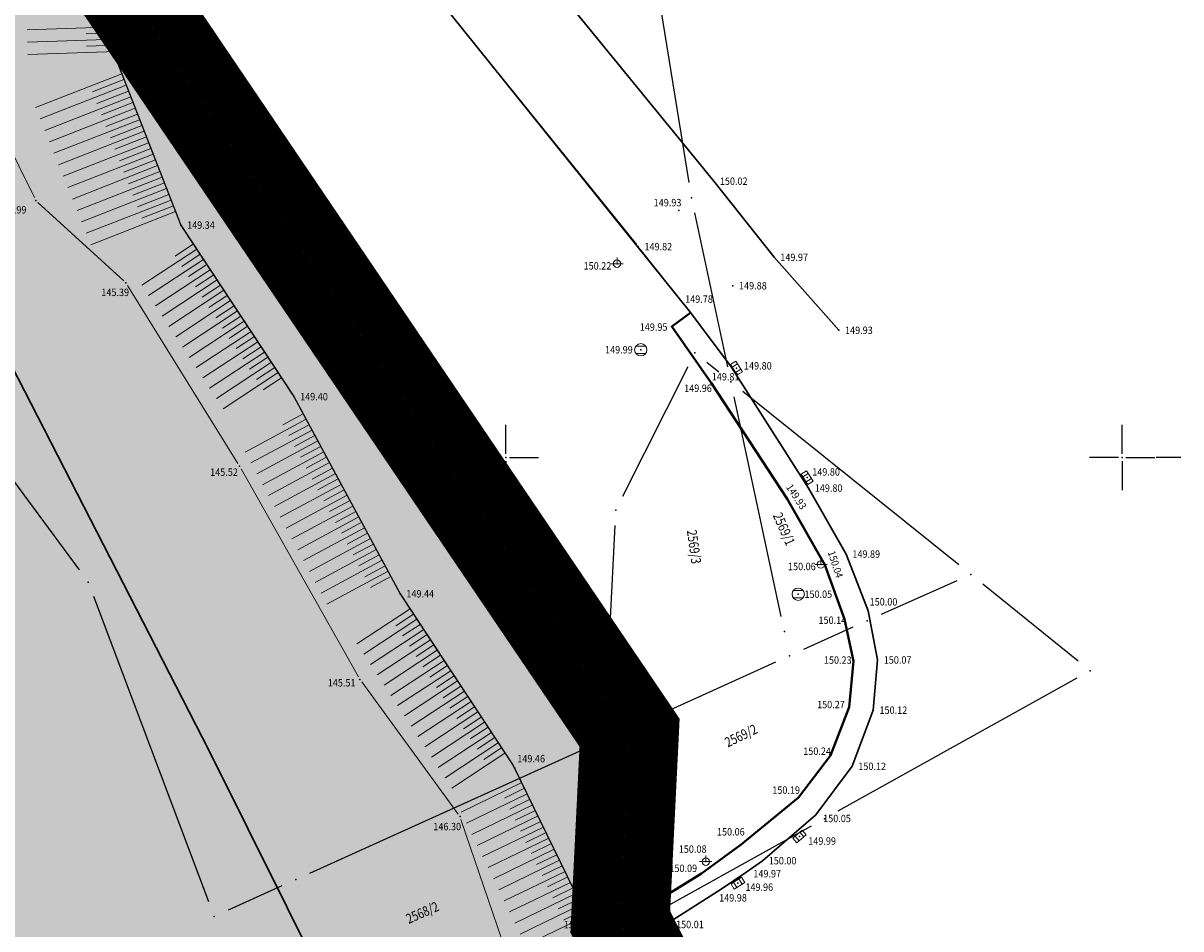
# Model space of a CAD drawing. Units: metres. Extents: x 7527826 to 7528602, y 4826920 to 4827515.
# Drawn here: x 7528211 to 7528305, y 4827062 to 4827135 of the extents above; entities that cross this region are included whole.
import ezdxf
from ezdxf.enums import TextEntityAlignment as Align

# ---------------------------------------------------------------- set-up
doc = ezdxf.new("R2010")
doc.units = ezdxf.units.M
doc.header["$MEASUREMENT"] = 0
doc.linetypes.add('DASHED', pattern=[0.75, 0.5, -0.25])
doc.linetypes.add('DASHED2', pattern=[0.375, 0.25, -0.125])
doc.layers.get('0').update_dxf_attribs({"lineweight": 5})
for name, color, linetype, lineweight in [('001_zone zastite_granica', 4, 'Continuous', 30), ('00_KTP Bivolje 1-PODLOGA$0$102_Broj_parcele', 7, 'Continuous', 13), ('00_KTP Bivolje 1-PODLOGA$0$107_Detalj_linije', 1, 'Continuous', 13), ('00_KTP Bivolje 1-PODLOGA$0$108_Topografski_znaci', 1, 'Continuous', 13), ('00_KTP Bivolje 1-PODLOGA$0$109_Elektro', 11, 'Continuous', 30), ('00_KTP Bivolje 1-PODLOGA$0$114_Gasovod', 3, 'Continuous', 30), ('00_KTP Bivolje 1-PODLOGA$0$121_Detaljne_tacke_kote', 32, 'Continuous', 13), ('00_KTP Bivolje 1-PODLOGA$0$125_Visak kota', 32, 'Continuous', 13), ('101.granica celina', 1, 'DASHED', 30), ('216. ulica posojeca regulacija', 7, 'Continuous', 40), ('218. sobracajnica -kolovoz', 165, 'Continuous', 30), ('302.nebranjeno podrucje reke', 4, 'Continuous', 30)]:
    doc.layers.add(name, color=color, linetype=linetype, lineweight=lineweight)
for name, color, linetype in [('00_KTP Bivolje 1-PODLOGA$0$101_Parcele_granice', 7, 'Continuous'), ('00_KTP Bivolje 1-PODLOGA$0$115_Katastarske_tacke', 7, 'Continuous'), ('00_KTP Bivolje 1-PODLOGA$0$120_Detaljne_tacke', 7, 'Continuous'), ('00_KTP Bivolje 1-PODLOGA$0$Opis Lista', 7, 'Continuous')]:
    doc.layers.add(name, color=color, linetype=linetype)
doc.layers.add('100.granica plana-ofsetovana', color=7, linetype='DASHED2', lineweight=30, true_color=0x9f8b7a)
doc.layers.add('112_neizgradjeno zem._SRAFURA', color=7, linetype='Continuous', true_color=0xafba5e)
doc.styles.add('00_KTP Bivolje 1-PODLOGA$0$kote', font='geodet__.shx')
doc.styles.add('00_KTP Bivolje 1-PODLOGA$0$MAPSOFT18', font='MAPC104.SHX')
doc.styles.add('00_KTP Bivolje 1-PODLOGA$0$Standard', font='txt')

# ---------------------------------------------------------------- blocks, each defined once
blk = doc.blocks.new('00_KTP Bivolje 1-PODLOGA$0$T1')
at = {"linetype": 'Continuous'}
blk.add_point((0, 0), dxfattribs=at)
at = {"style": '00_KTP Bivolje 1-PODLOGA$0$Standard'}
blk.add_attdef('OZN-TAC', (0, 0), '', height=2, dxfattribs=at)
blk = doc.blocks.new('00_KTP Bivolje 1-PODLOGA$0$T393')
at = {"linetype": 'Continuous'}
for p, q in [((1, 0.5), (-1, 0.5)), ((-1, 0.5), (-1, -0.5)), ((-0.5, 0.5), (-0.5, -0.5)), ((0.5, -0.5), (0.5, 0.5)), ((1, -0.5), (1, 0.5)), ((-1, -0.5), (1, -0.5))]:
    blk.add_line(p, q, dxfattribs=at)
blk = doc.blocks.new('00_KTP Bivolje 1-PODLOGA$0$T463')
at = {"linetype": 'Continuous'}
for p, q in [((-1, 0), (1, 0)), ((0, 1), (0, 0))]:
    blk.add_line(p, q, dxfattribs=at)
blk.add_circle((0, 0), 0.6, dxfattribs=at)
blk = doc.blocks.new('00_KTP Bivolje 1-PODLOGA$0$T388')
at = {"linetype": 'Continuous'}
for p, q in [((-0.8, 0.6), (0.8, 0.6)), ((0.8, -0.6), (-0.8, -0.6))]:
    blk.add_line(p, q, dxfattribs=at)
blk.add_circle((0, 0), 1, dxfattribs=at)
blk = doc.blocks.new('00_KTP Bivolje 1-PODLOGA$0$KRSTIC')
at = {"layer": '00_KTP Bivolje 1-PODLOGA$0$Opis Lista'}
for p, q in [((0, 0.6), (0, 5.3)), ((0.6, 0), (5.3, 0)), ((-0.6, 0), (-5.3, 0)), ((0, -0.6), (0, -5.3))]:
    blk.add_line(p, q, dxfattribs=at)
blk.add_point((0, 0), dxfattribs=at)
blk = doc.blocks.new('00_KTP Bivolje 1-PODLOGA')
at = {"layer": '00_KTP Bivolje 1-PODLOGA$0$101_Parcele_granice', "linetype": 'Continuous'}
for p, q in [((7528264.852, 4827122.314), (7528262.128, 4827139.286)), ((7528267.988, 4827107.362), (7528265.312, 4827119.858)), ((7528200.903, 4827110.445, -5.309), (7528215.377, 4827090.885, -5.091)), ((7528259.481, 4827096.857, -4.547), (7528264.769, 4827107.373, -4.053)), ((7528267.276, 4827106.924, -1.334), (7528266.304, 4827107.706, -2.666)), ((7528272.328, 4827087.092), (7528268.512, 4827104.918)), ((7528286.736, 4827091.283), (7528269.224, 4827105.357)), ((7528258.062, 4827078.348, -0.308), (7528258.858, 4827094.492, -4.292)), ((7528286.569, 4827089.99), (7528280.431, 4827087.25)), ((7528296.426, 4827083.484), (7528288.684, 4827089.716)), ((7528225.899, 4827063.94, -0.219), (7528216.561, 4827088.71, -4.861)), ((7528278.151, 4827086.225), (7528274.149, 4827084.415)), ((7528271.871, 4827083.384), (7528259.139, 4827077.616)), ((7528296.308, 4827082.092), (7528276.932, 4827071.298)), ((7528234.089, 4827066.276), (7528256.861, 4827076.584)), ((7528257.251, 4827061.888), (7528257.939, 4827075.852)), ((7528274.748, 4827070.082), (7528259.982, 4827061.858)), ((7528231.811, 4827065.245), (7528227.479, 4827063.285))]:
    blk.add_line(p, q, dxfattribs=at)
at = {"layer": '00_KTP Bivolje 1-PODLOGA$0$107_Detalj_linije'}
for p, q in [((7528250.355, 4827142.648, 150.15), (7528266.697, 4827122.611, 150.02)), ((7528260.578, 4827117.302, 149.822), (7528243.496, 4827138.501, 149.946)), ((7528218.389, 4827132.477, 149.466), (7528218.226, 4827137.411, 149.508)), ((7528223.541, 4827119.087, 149.343), (7528218.488, 4827131.995, 149.466)), ((7528209.222, 4827126.243, 144.911), (7528211.744, 4827121.089, 144.985)), ((7528267.01, 4827122.222, 150.02), (7528271.601, 4827116.438, 149.973)), ((7528212.038, 4827120.695, 144.985), (7528218.989, 4827114.334, 145.39)), ((7528232.665, 4827105.149, 149.402), (7528223.77, 4827118.645, 149.343)), ((7528264.822, 4827111.972, 149.782), (7528260.89, 4827116.912, 149.822)), ((7528271.923, 4827116.055, 149.973), (7528276.842, 4827110.509, 149.925)), ((7528219.305, 4827113.953, 145.39), (7528228.254, 4827099.522, 145.515)), ((7528263.648, 4827110.769, 149.953), (7528264.779, 4827111.626, 149.782)), ((7528268.119, 4827107.569, 149.808), (7528265.127, 4827111.576, 149.782)), ((7528266.509, 4827106.26, 149.958), (7528263.592, 4827110.413, 149.953)), ((7528274.415, 4827097.73, 149.802), (7528268.403, 4827107.158, 149.808)), ((7528272.673, 4827096.868, 149.928), (7528266.79, 4827105.847, 149.958)), ((7528241.305, 4827089.164, 149.443), (7528232.921, 4827104.72, 149.402)), ((7528228.508, 4827099.091, 145.515), (7528238.035, 4827082.207, 145.513)), ((7528277.48, 4827092.382, 149.892), (7528274.674, 4827097.302, 149.802)), ((7528275.736, 4827091.506, 150.039), (7528272.934, 4827096.441, 149.928)), ((7528279.298, 4827087.802, 149.999), (7528277.694, 4827091.931, 149.892)), ((7528277.378, 4827087.119, 150.144), (7528275.945, 4827091.054, 150.039)), ((7528250.591, 4827075.001, 149.458), (7528241.56, 4827088.735, 149.443)), ((7528280.101, 4827083.819, 150.071), (7528279.435, 4827087.323, 149.999)), ((7528278.153, 4827083.707, 150.225), (7528277.517, 4827086.639, 150.144)), ((7528277.861, 4827079.982, 150.267), (7528278.181, 4827083.214, 150.225)), ((7528279.824, 4827079.75, 150.116), (7528280.127, 4827083.324, 150.071)), ((7528238.305, 4827081.788, 145.513), (7528246.125, 4827071.075, 146.297)), ((7528276.415, 4827076.058, 150.236), (7528277.746, 4827079.5, 150.267)), ((7528278.174, 4827075.178, 150.116), (7528279.715, 4827079.267, 150.116)), ((7528273.884, 4827072.601, 150.188), (7528276.174, 4827075.626, 150.236)), ((7528257.002, 4827061.873, 149.772), (7528250.837, 4827074.567, 149.458)), ((7528275.292, 4827071.203, 150.048), (7528277.937, 4827074.744, 150.116)), ((7528269.277, 4827068.746, 150.061), (7528273.54, 4827072.243, 150.188)), ((7528271.009, 4827067.449, 149.999), (7528274.953, 4827070.839, 150.048)), ((7528246.353, 4827070.636, 146.297), (7528250.419, 4827058.721, 150.304)), ((7528268.882, 4827068.441, 150.061), (7528266.079, 4827066.405, 150.089)), ((7528269.674, 4827066.473, 149.972), (7528270.615, 4827067.142, 149.999)), ((7528265.665, 4827066.126, 150.089), (7528262.874, 4827064.398, 150.149)), ((7528267.666, 4827065.118, 149.977), (7528269.262, 4827066.189, 149.972)), ((7528263.434, 4827062.41, 150.012), (7528267.247, 4827064.844, 149.977)), ((7528260.265, 4827062.964, 150.162), (7528262.442, 4827064.147, 150.149)), ((7528236.845, 4827051.806, 150.483), (7528259.82, 4827062.738, 150.162)), ((7528259.141, 4827060.049, 150.081), (7528263.003, 4827062.156, 150.012))]:
    blk.add_line(p, q, dxfattribs=at)
at = {"layer": '00_KTP Bivolje 1-PODLOGA$0$108_Topografski_znaci'}
for p, q in [((7528218.308, 4827134.944, 149.487), (7528211.156, 4827134.708, 149.487)), ((7528218.34, 4827133.945, 149.487), (7528211.189, 4827133.709, 149.487)), ((7528218.324, 4827134.444, 149.487), (7528215.94, 4827134.366, 149.487)), ((7528218.373, 4827132.945, 149.487), (7528211.222, 4827132.709, 149.487)), ((7528218.357, 4827133.445, 149.487), (7528215.973, 4827133.366, 149.487)), ((7528218.827, 4827131.128, 149.404), (7528211.841, 4827128.393, 149.404)), ((7528219.192, 4827130.197, 149.404), (7528212.215, 4827127.465, 149.404)), ((7528219.01, 4827130.663, 149.404), (7528216.454, 4827129.662, 149.404)), ((7528219.557, 4827129.266, 149.404), (7528212.588, 4827126.538, 149.404)), ((7528219.374, 4827129.731, 149.404), (7528216.818, 4827128.731, 149.404)), ((7528219.921, 4827128.335, 149.404), (7528212.962, 4827125.61, 149.404)), ((7528219.739, 4827128.8, 149.404), (7528217.183, 4827127.8, 149.404)), ((7528220.286, 4827127.403, 149.404), (7528213.336, 4827124.683, 149.404)), ((7528220.103, 4827127.869, 149.404), (7528217.547, 4827126.868, 149.404)), ((7528220.65, 4827126.472, 149.404), (7528213.71, 4827123.755, 149.404)), ((7528220.468, 4827126.938, 149.404), (7528217.912, 4827125.937, 149.404)), ((7528221.015, 4827125.541, 149.404), (7528214.083, 4827122.827, 149.404)), ((7528220.832, 4827126.007, 149.404), (7528218.277, 4827125.006, 149.404)), ((7528221.379, 4827124.61, 149.404), (7528214.457, 4827121.9, 149.404)), ((7528221.197, 4827125.075, 149.404), (7528218.641, 4827124.075, 149.404)), ((7528221.744, 4827123.679, 149.404), (7528214.831, 4827120.972, 149.404)), ((7528221.562, 4827124.144, 149.404), (7528219.006, 4827123.144, 149.404)), ((7528222.108, 4827122.747, 149.404), (7528215.204, 4827120.045, 149.404)), ((7528221.926, 4827123.213, 149.404), (7528219.37, 4827122.212, 149.404)), ((7528222.473, 4827121.816, 149.404), (7528215.578, 4827119.117, 149.404)), ((7528222.291, 4827122.282, 149.404), (7528219.735, 4827121.281, 149.404)), ((7528222.837, 4827120.885, 149.404), (7528215.952, 4827118.189, 149.404)), ((7528222.655, 4827121.351, 149.404), (7528220.099, 4827120.35, 149.404)), ((7528223.202, 4827119.954, 149.404), (7528216.325, 4827117.262, 149.404)), ((7528223.02, 4827120.419, 149.404), (7528220.464, 4827119.419, 149.404)), ((7528224.916, 4827116.907, 149.372), (7528220.459, 4827113.969, 149.372)), ((7528224.641, 4827117.325, 149.372), (7528223.155, 4827116.345, 149.372)), ((7528225.466, 4827116.072, 149.372), (7528221.009, 4827113.134, 149.372)), ((7528225.191, 4827116.49, 149.372), (7528223.705, 4827115.51, 149.372)), ((7528226.016, 4827115.237, 149.372), (7528221.559, 4827112.299, 149.372)), ((7528225.741, 4827115.655, 149.372), (7528224.256, 4827114.675, 149.372)), ((7528226.567, 4827114.402, 149.372), (7528222.11, 4827111.464, 149.372)), ((7528226.292, 4827114.82, 149.372), (7528224.806, 4827113.84, 149.372)), ((7528226.842, 4827113.985, 149.372), (7528225.356, 4827113.005, 149.372)), ((7528227.117, 4827113.567, 149.372), (7528222.66, 4827110.629, 149.372)), ((7528227.392, 4827113.15, 149.372), (7528225.906, 4827112.17, 149.372)), ((7528227.667, 4827112.732, 149.372), (7528223.21, 4827109.795, 149.372)), ((7528227.943, 4827112.315, 149.372), (7528226.457, 4827111.336, 149.372)), ((7528228.218, 4827111.897, 149.372), (7528223.76, 4827108.96, 149.372)), ((7528228.493, 4827111.48, 149.372), (7528227.007, 4827110.501, 149.372)), ((7528228.768, 4827111.062, 149.372), (7528224.311, 4827108.125, 149.372)), ((7528229.318, 4827110.227, 149.372), (7528224.861, 4827107.29, 149.372)), ((7528229.043, 4827110.645, 149.372), (7528227.557, 4827109.666, 149.372)), ((7528229.869, 4827109.392, 149.372), (7528225.411, 4827106.455, 149.372)), ((7528229.593, 4827109.81, 149.372), (7528228.108, 4827108.831, 149.372)), ((7528230.419, 4827108.557, 149.372), (7528225.962, 4827105.62, 149.372)), ((7528230.144, 4827108.975, 149.372), (7528228.658, 4827107.996, 149.372)), ((7528230.969, 4827107.723, 149.372), (7528226.512, 4827104.785, 149.372)), ((7528230.694, 4827108.14, 149.372), (7528229.208, 4827107.161, 149.372)), ((7528231.52, 4827106.888, 149.372), (7528227.062, 4827103.95, 149.372)), ((7528231.244, 4827107.305, 149.372), (7528229.759, 4827106.326, 149.372)), ((7528231.795, 4827106.47, 149.372), (7528230.309, 4827105.491, 149.372)), ((7528233.792, 4827103.104, 149.422), (7528228.839, 4827100.435, 149.422)), ((7528233.555, 4827103.545, 149.422), (7528231.904, 4827102.655, 149.422)), ((7528234.267, 4827102.224, 149.422), (7528229.314, 4827099.555, 149.422)), ((7528234.029, 4827102.664, 149.422), (7528232.378, 4827101.775, 149.422)), ((7528234.504, 4827101.784, 149.422), (7528232.853, 4827100.894, 149.422)), ((7528234.741, 4827101.344, 149.422), (7528229.788, 4827098.675, 149.422)), ((7528234.978, 4827100.904, 149.422), (7528233.327, 4827100.014, 149.422)), ((7528235.215, 4827100.463, 149.422), (7528230.262, 4827097.794, 149.422)), ((7528235.453, 4827100.023, 149.422), (7528233.802, 4827099.134, 149.422)), ((7528235.69, 4827099.583, 149.422), (7528230.737, 4827096.914, 149.422)), ((7528235.927, 4827099.143, 149.422), (7528234.276, 4827098.253, 149.422)), ((7528236.164, 4827098.703, 149.422), (7528231.211, 4827096.034, 149.422)), ((7528236.401, 4827098.263, 149.422), (7528234.75, 4827097.373, 149.422)), ((7528236.639, 4827097.822, 149.422), (7528231.686, 4827095.153, 149.422)), ((7528236.876, 4827097.382, 149.422), (7528235.225, 4827096.493, 149.422)), ((7528237.113, 4827096.942, 149.422), (7528232.16, 4827094.273, 149.422)), ((7528237.35, 4827096.502, 149.422), (7528235.699, 4827095.612, 149.422)), ((7528237.587, 4827096.062, 149.422), (7528232.634, 4827093.393, 149.422)), ((7528238.062, 4827095.182, 149.422), (7528233.109, 4827092.512, 149.422)), ((7528237.825, 4827095.622, 149.422), (7528236.174, 4827094.732, 149.422)), ((7528238.536, 4827094.301, 149.422), (7528233.583, 4827091.632, 149.422)), ((7528238.299, 4827094.741, 149.422), (7528236.648, 4827093.852, 149.422)), ((7528239.011, 4827093.421, 149.422), (7528234.058, 4827090.752, 149.422)), ((7528238.773, 4827093.861, 149.422), (7528237.122, 4827092.971, 149.422)), ((7528239.485, 4827092.541, 149.422), (7528234.532, 4827089.871, 149.422)), ((7528239.248, 4827092.981, 149.422), (7528237.597, 4827092.091, 149.422)), ((7528239.959, 4827091.66, 149.422), (7528235.006, 4827088.991, 149.422)), ((7528239.722, 4827092.1, 149.422), (7528238.071, 4827091.211, 149.422)), ((7528240.434, 4827090.78, 149.422), (7528235.481, 4827088.111, 149.422)), ((7528240.196, 4827091.22, 149.422), (7528238.545, 4827090.33, 149.422)), ((7528240.671, 4827090.34, 149.422), (7528239.02, 4827089.45, 149.422)), ((7528242.23, 4827087.717, 149.45), (7528237.914, 4827084.879, 149.45)), ((7528242.779, 4827086.881, 149.45), (7528238.463, 4827084.044, 149.45)), ((7528242.505, 4827087.299, 149.45), (7528241.066, 4827086.353, 149.45)), ((7528243.329, 4827086.046, 149.45), (7528239.013, 4827083.208, 149.45)), ((7528243.054, 4827086.464, 149.45), (7528241.615, 4827085.518, 149.45)), ((7528243.878, 4827085.21, 149.45), (7528239.562, 4827082.372, 149.45)), ((7528243.603, 4827085.628, 149.45), (7528242.165, 4827084.682, 149.45)), ((7528244.427, 4827084.375, 149.45), (7528240.111, 4827081.537, 149.45)), ((7528244.153, 4827084.792, 149.45), (7528242.714, 4827083.847, 149.45)), ((7528244.702, 4827083.957, 149.45), (7528243.263, 4827083.011, 149.45)), ((7528244.977, 4827083.539, 149.45), (7528240.661, 4827080.701, 149.45)), ((7528245.251, 4827083.121, 149.45), (7528243.813, 4827082.175, 149.45)), ((7528245.526, 4827082.704, 149.45), (7528241.21, 4827079.866, 149.45)), ((7528245.801, 4827082.286, 149.45), (7528244.362, 4827081.34, 149.45)), ((7528246.075, 4827081.868, 149.45), (7528241.759, 4827079.03, 149.45)), ((7528246.35, 4827081.45, 149.45), (7528244.912, 4827080.504, 149.45)), ((7528246.625, 4827081.032, 149.45), (7528242.309, 4827078.195, 149.45)), ((7528247.174, 4827080.197, 149.45), (7528242.858, 4827077.359, 149.45)), ((7528246.9, 4827080.615, 149.45), (7528245.461, 4827079.669, 149.45)), ((7528247.724, 4827079.361, 149.45), (7528243.408, 4827076.523, 149.45)), ((7528247.449, 4827079.779, 149.45), (7528246.01, 4827078.833, 149.45)), ((7528248.273, 4827078.526, 149.45), (7528243.957, 4827075.688, 149.45)), ((7528247.998, 4827078.943, 149.45), (7528246.56, 4827077.998, 149.45)), ((7528248.822, 4827077.69, 149.45), (7528244.506, 4827074.852, 149.45)), ((7528248.548, 4827078.108, 149.45), (7528247.109, 4827077.162, 149.45)), ((7528249.372, 4827076.855, 149.45), (7528245.056, 4827074.017, 149.45)), ((7528249.097, 4827077.272, 149.45), (7528247.658, 4827076.326, 149.45)), ((7528249.646, 4827076.437, 149.45), (7528248.208, 4827075.491, 149.45)), ((7528249.921, 4827076.019, 149.45), (7528245.605, 4827073.181, 149.45)), ((7528251.298, 4827073.619, 149.615), (7528246.362, 4827071.222, 149.615)), ((7528251.734, 4827072.72, 149.615), (7528246.798, 4827070.322, 149.615)), ((7528251.516, 4827073.169, 149.615), (7528249.871, 4827072.37, 149.615)), ((7528252.171, 4827071.82, 149.615), (7528247.235, 4827069.423, 149.615)), ((7528251.953, 4827072.27, 149.615), (7528250.307, 4827071.471, 149.615)), ((7528252.608, 4827070.92, 149.615), (7528247.672, 4827068.523, 149.615)), ((7528252.39, 4827071.37, 149.615), (7528250.744, 4827070.571, 149.615)), ((7528253.045, 4827070.021, 149.615), (7528248.109, 4827067.624, 149.615)), ((7528252.826, 4827070.471, 149.615), (7528251.181, 4827069.672, 149.615)), ((7528253.482, 4827069.121, 149.615), (7528248.546, 4827066.724, 149.615)), ((7528253.263, 4827069.571, 149.615), (7528251.618, 4827068.772, 149.615)), ((7528253.919, 4827068.222, 149.615), (7528248.983, 4827065.825, 149.615)), ((7528253.7, 4827068.672, 149.615), (7528252.055, 4827067.873, 149.615)), ((7528254.355, 4827067.322, 149.615), (7528249.419, 4827064.925, 149.615)), ((7528254.137, 4827067.772, 149.615), (7528252.492, 4827066.973, 149.615)), ((7528254.792, 4827066.423, 149.615), (7528249.856, 4827064.026, 149.615)), ((7528254.574, 4827066.873, 149.615), (7528252.929, 4827066.074, 149.615)), ((7528255.229, 4827065.523, 149.615), (7528250.293, 4827063.126, 149.615)), ((7528255.011, 4827065.973, 149.615), (7528253.365, 4827065.174, 149.615)), ((7528255.666, 4827064.624, 149.615), (7528250.73, 4827062.227, 149.615)), ((7528255.448, 4827065.073, 149.615), (7528253.802, 4827064.274, 149.615)), ((7528255.884, 4827064.174, 149.615), (7528254.239, 4827063.375, 149.615)), ((7528256.103, 4827063.724, 149.615), (7528251.167, 4827061.327, 149.615)), ((7528256.321, 4827063.274, 149.615), (7528254.676, 4827062.475, 149.615)), ((7528256.54, 4827062.825, 149.615), (7528251.604, 4827060.428, 149.615))]:
    blk.add_line(p, q, dxfattribs=at)
at = {"layer": '00_KTP Bivolje 1-PODLOGA$0$109_Elektro'}
blk.add_lwpolyline([(7528103.928, 4826991.062), (7528131.013, 4827003.757), (7528155.937, 4827015.077), (7528176.558, 4827024.908), (7528178.057, 4827025.544), (7528179.083, 4827024.74), (7528190.904, 4827030.157), (7528205.12, 4827036.828), (7528219.77, 4827043.709), (7528234.255, 4827050.688), (7528248.528, 4827057.369), (7528258.017, 4827061.954)], dxfattribs=at)
at = {"layer": '00_KTP Bivolje 1-PODLOGA$0$114_Gasovod'}
blk.add_lwpolyline([(7528207.19, 4827112.68), (7528225.9, 4827076.26), (7528241.749, 4827044.431)], dxfattribs=at)
at = {"layer": '00_KTP Bivolje 1-PODLOGA$0$120_Detaljne_tacke'}
for p in [(7528218.397, 4827132.227, 149.466), (7528266.855, 4827122.417, 150.02), (7528211.854, 4827120.864, 144.985), (7528264.022, 4827120.049, 149.927), (7528223.633, 4827118.854, 149.343), (7528260.735, 4827117.108, 149.822), (7528271.757, 4827116.242, 149.973), (7528259.012, 4827115.726, 150.221), (7528219.173, 4827114.166, 145.39), (7528268.407, 4827113.936, 149.876), (7528264.978, 4827111.777, 149.782), (7528263.449, 4827110.618, 149.953), (7528277.008, 4827110.322, 149.925), (7528260.938, 4827108.742, 149.994), (7528268.269, 4827107.369, 149.808), (7528268.706, 4827107.252, 149.804), (7528266.653, 4827106.056, 149.958), (7528232.803, 4827104.94, 149.402), (7528228.385, 4827099.309, 145.515), (7528274.432, 4827098.365, 149.802), (7528274.55, 4827097.519, 149.802), (7528272.81, 4827096.659, 149.928), (7528277.604, 4827092.164, 149.892), (7528275.549, 4827091.324, 150.06), (7528275.86, 4827091.289, 150.039), (7528241.423, 4827088.944, 149.443), (7528273.712, 4827088.908, 150.052), (7528277.464, 4827086.884, 150.144), (7528279.389, 4827087.569, 149.999), (7528278.206, 4827083.463, 150.225), (7528280.148, 4827083.573, 150.071), (7528238.158, 4827081.99, 145.513), (7528277.836, 4827079.733, 150.267), (7528279.803, 4827079.501, 150.116), (7528276.325, 4827075.825, 150.236), (7528250.728, 4827074.792, 149.458), (7528278.086, 4827074.944, 150.116), (7528273.734, 4827072.402, 150.188), (7528246.273, 4827070.873, 146.297), (7528275.143, 4827071.002, 150.048), (7528273.826, 4827069.261, 149.992), (7528269.084, 4827068.588, 150.061), (7528266.211, 4827067.21, 150.078), (7528270.819, 4827067.287, 149.999), (7528265.877, 4827066.258, 150.089), (7528269.47, 4827066.329, 149.972), (7528268.814, 4827065.463, 149.962), (7528262.662, 4827064.266, 150.149), (7528267.458, 4827064.978, 149.977), (7528260.045, 4827062.845, 150.162), (7528257.621, 4827061.829, 150.242), (7528263.223, 4827062.276, 150.012)]:
    blk.add_point(p, dxfattribs=at)
at = {"layer": '00_KTP Bivolje 1-PODLOGA$0$Opis Lista'}
blk.add_line((7528304.75, 4827100), (7528302.75, 4827100), dxfattribs=at)
at = {"layer": '00_KTP Bivolje 1-PODLOGA$0$108_Topografski_znaci', "xscale": 0.5, "yscale": 0.5, "zscale": 0.5}
for name, p in [('00_KTP Bivolje 1-PODLOGA$0$T463', (7528259.012, 4827115.726, 150.221)), ('00_KTP Bivolje 1-PODLOGA$0$T388', (7528260.938, 4827108.742, 149.994)), ('00_KTP Bivolje 1-PODLOGA$0$T463', (7528275.549, 4827091.324, 150.06)), ('00_KTP Bivolje 1-PODLOGA$0$T388', (7528273.712, 4827088.908, 150.052)), ('00_KTP Bivolje 1-PODLOGA$0$T463', (7528266.211, 4827067.21, 150.078))]:
    blk.add_blockref(name, p, dxfattribs=at)
for p, rotation in [((7528268.706, 4827107.252, 149.804), 301.936648285563), ((7528274.432, 4827098.365, 149.802), 122.5640351091274), ((7528273.826, 4827069.261, 149.992), 220.7659515224616), ((7528268.814, 4827065.463, 149.962), 31.53950411128163)]:
    blk.add_blockref('00_KTP Bivolje 1-PODLOGA$0$T393', p, dxfattribs=dict(at, rotation=rotation))
at = {"layer": '00_KTP Bivolje 1-PODLOGA$0$115_Katastarske_tacke'}
for p in [(7528265.05, 4827121.08), (7528265.33, 4827108.49, -4), (7528268.25, 4827106.14), (7528258.92, 4827095.74, -4.6), (7528287.71, 4827090.5), (7528216.12, 4827089.88, -5.08), (7528279.29, 4827086.74), (7528272.59, 4827085.87), (7528273.01, 4827083.9), (7528297.4, 4827082.7), (7528258, 4827077.1), (7528275.84, 4827070.69), (7528232.95, 4827065.76), (7528226.34, 4827062.77)]:
    blk.add_blockref('00_KTP Bivolje 1-PODLOGA$0$T1', p, dxfattribs=at)
at = {"layer": '00_KTP Bivolje 1-PODLOGA$0$Opis Lista', "xscale": 0.5, "yscale": 0.5, "zscale": 0.5}
for p in [(7528250, 4827100), (7528300, 4827100)]:
    blk.add_blockref('00_KTP Bivolje 1-PODLOGA$0$KRSTIC', p, dxfattribs=at)
at = {"layer": '00_KTP Bivolje 1-PODLOGA$0$102_Broj_parcele', "linetype": 'Continuous', "style": '00_KTP Bivolje 1-PODLOGA$0$MAPSOFT18', "width": 0.8}
for s, rotation, p in [('2569/1', 294, (7528272.557, 4827094.199)), ('2569/3', 278, (7528265.26, 4827092.75)), ('2569/2', 26, (7528269.068, 4827077.435)), ('2568/2', 24, (7528243.22, 4827063.08))]:
    blk.add_text(s, height=0.8, rotation=rotation, dxfattribs=at).set_placement(p, align=Align.MIDDLE_CENTER)
at = {"layer": '00_KTP Bivolje 1-PODLOGA$0$121_Detaljne_tacke_kote', "style": '00_KTP Bivolje 1-PODLOGA$0$kote', "width": 0.9}
for s, p in [('149.47', (7528218.897, 4827132.227, 149.466)), ('150.02', (7528267.355, 4827122.417, 150.02)), ('149.93', (7528261.985, 4827120.68, 149.927)), ('144.99', (7528208.85, 4827120.097, 144.985)), ('149.34', (7528224.133, 4827118.854, 149.343)), ('149.82', (7528261.235, 4827117.108, 149.822)), ('150.22', (7528256.299, 4827115.549, 150.221)), ('149.97', (7528272.257, 4827116.242, 149.973)), ('149.88', (7528268.907, 4827113.936, 149.876)), ('145.39', (7528217.177, 4827113.398, 145.39)), ('149.78', (7528264.536, 4827112.853, 149.782)), ('149.95', (7528260.853, 4827110.584, 149.953)), ('149.93', (7528277.508, 4827110.322, 149.925)), ('149.99', (7528258.039, 4827108.742, 149.994)), ('149.80', (7528269.311, 4827107.438, 149.804)), ('149.81', (7528266.699, 4827106.553, 149.808)), ('149.96', (7528264.453, 4827105.62, 149.958)), ('149.40', (7528233.303, 4827104.94, 149.402)), ('145.52', (7528226.004, 4827098.81, 145.515)), ('149.80', (7528274.846, 4827098.832, 149.802)), ('149.80', (7528275.05, 4827097.519, 149.802)), ('149.89', (7528278.104, 4827092.164, 149.892)), ('150.06', (7528272.882, 4827091.159, 150.06)), ('149.44', (7528241.923, 4827088.944, 149.443)), ('150.05', (7528274.212, 4827088.908, 150.052)), ('150.00', (7528279.504, 4827088.291, 149.999)), ('150.14', (7528275.356, 4827086.799, 150.144)), ('150.23', (7528275.793, 4827083.564, 150.225)), ('150.07', (7528280.648, 4827083.573, 150.071)), ('145.51', (7528235.546, 4827081.721, 145.513)), ('150.27', (7528275.24, 4827079.957, 150.267)), ('150.12', (7528280.303, 4827079.501, 150.116)), ('150.24', (7528274.116, 4827076.171, 150.236)), ('149.46', (7528250.922, 4827075.572, 149.458)), ('150.12', (7528278.586, 4827074.944, 150.116)), ('150.19', (7528271.605, 4827073.013, 150.188)), ('150.05', (7528275.733, 4827070.714, 150.048)), ('146.30', (7528244.111, 4827070.059, 146.297)), ('150.06', (7528267.118, 4827069.631, 150.061)), ('149.99', (7528274.524, 4827068.884, 149.992)), ('150.08', (7528264.022, 4827068.227, 150.078)), ('150.09', (7528263.259, 4827066.671, 150.089)), ('150.00', (7528271.319, 4827067.287, 149.999)), ('149.97', (7528270.069, 4827066.229, 149.972)), ('150.15', (7528260.823, 4827065.111, 150.149)), ('149.96', (7528269.426, 4827065.14, 149.962)), ('149.98', (7528267.297, 4827064.276, 149.977)), ('150.16', (7528258.162, 4827063.594, 150.162)), ('150.24', (7528254.703, 4827062.103, 150.242)), ('150.01', (7528263.8, 4827062.111, 150.012)), ('150.16', (7528258.276, 4827061.52, 150.156))]:
    blk.add_text(s, height=0.6, dxfattribs=at).set_placement(p, align=Align.MIDDLE_LEFT)
for s, rotation, p in [('149.93', 303.09919, (7528272.949, 4827097.759, 149.928)), ('150.04', 288.0701, (7528276.381, 4827092.399, 150.039))]:
    blk.add_text(s, height=0.6, rotation=rotation, dxfattribs=at).set_placement(p, align=Align.MIDDLE_LEFT)
at = {"layer": '00_KTP Bivolje 1-PODLOGA$0$125_Visak kota', "style": '00_KTP Bivolje 1-PODLOGA$0$kote', "width": 0.9}
blk.add_text('149.77', height=0.6, dxfattribs=at).set_placement((7528257.782, 4827062.377, 149.772), align=Align.MIDDLE_LEFT)

msp = doc.modelspace()

# ---------------------------------------------------------------- hatches: boundary and pattern name
at = {"layer": '112_neizgradjeno zem._SRAFURA', "true_color": 0xd2baa3}
msp.add_hatch(color=9, dxfattribs=at).paths.add_polyline_path([(7528187.416, 4827181.366), (7528258, 4827077.1), (7528257.111, 4827061.649), (7528250.499, 4827058.484), (7528208.681, 4827038.914), (7528207.845, 4827040.435), (7528188.663, 4827099.505), (7528187.048, 4827114.343), (7528186.158, 4827143.721), (7528189.065, 4827160.824)])
at = {"layer": '302.nebranjeno podrucje reke', "lineweight": -3}
h = msp.add_hatch(dxfattribs=at)
h.set_pattern_fill('DASH', color=4, scale=6)
h.paths.add_polyline_path([(7528225.75, 4827157.227), (7528222.442, 4827146.898), (7528218.218, 4827137.661), (7528218.397, 4827132.227), (7528223.633, 4827118.854), (7528232.803, 4827104.94), (7528241.423, 4827088.944), (7528250.591, 4827075.001), (7528257.168, 4827061.543), (7528181.345, 4827026.289), (7528179.536, 4827031.734), (7528182.462, 4827033.158), (7528178.122, 4827043.229), (7528177.083, 4827045.687), (7528170.843, 4827048.193), (7528164.441, 4827059.441), (7528149.433, 4827074.879), (7528144.291, 4827085.479), (7528145.445, 4827098.694), (7528151.59, 4827117.77), (7528157.102, 4827148.233), (7528159.857, 4827165.15), (7528167.465, 4827188.433), (7528169.354, 4827219.937)])

# ---------------------------------------------------------------- linework, layer by layer
at = {"layer": '001_zone zastite_granica', "lineweight": -3, "elevation": 150.625}
msp.add_lwpolyline([(7528225.75, 4827157.227), (7528222.442, 4827146.898), (7528218.218, 4827137.661), (7528218.397, 4827132.227), (7528223.633, 4827118.854), (7528232.803, 4827104.94), (7528241.423, 4827088.944), (7528250.591, 4827075.001), (7528257.168, 4827061.543), (7528181.345, 4827026.289), (7528179.536, 4827031.734), (7528182.462, 4827033.158), (7528178.122, 4827043.229), (7528177.083, 4827045.687), (7528170.843, 4827048.193), (7528164.441, 4827059.441), (7528149.433, 4827074.879), (7528144.291, 4827085.479), (7528145.445, 4827098.694), (7528151.59, 4827117.77), (7528157.102, 4827148.233), (7528159.857, 4827165.15), (7528167.465, 4827188.433), (7528169.354, 4827219.937)], close=True, dxfattribs=at)
at = {"layer": '100.granica plana-ofsetovana', "color": 39, "linetype": 'DASHED2', "ltscale": 4, "true_color": 0x573728, "const_width": 4}
msp.add_lwpolyline([(7528090.044, 4827292.46), (7528120.756, 4827264.636), (7528128.491, 4827250.371), (7528162.262, 4827223.209), (7528171.35, 4827211.037), (7528175.909, 4827205.486), (7528262.061, 4827078.237), (7528261.299, 4827062.758), (7528268.353, 4827048.959), (7528184.09, 4827009.412), (7528183.997, 4827009.61), (7528181.312, 4827008.352), (7528152.791, 4826995.607), (7528145.611, 4826992.275), (7528132.108, 4826985.806), (7528113.176, 4826976.716), (7528094.168, 4826968.02)], dxfattribs=at)
at = {"layer": '100.granica plana-ofsetovana', "linetype": 'Continuous', "const_width": 4}
msp.add_lwpolyline([(7528087.42, 4827289.44), (7528117.565, 4827262.13), (7528125.358, 4827247.758), (7528159.36, 4827220.41), (7528168.2, 4827208.57), (7528172.7, 4827203.09), (7528258, 4827077.1), (7528257.251, 4827061.888), (7528262.908, 4827050.822), (7528186.014, 4827014.734), (7528185.923, 4827014.929), (7528179.648, 4827011.99), (7528151.133, 4826999.247), (7528143.905, 4826995.893), (7528130.38, 4826989.413), (7528111.478, 4826980.338), (7528092.429, 4826971.623)], dxfattribs=at)
at = {"layer": '101.granica celina', "linetype": 'Continuous', "lineweight": 100, "ltscale": 4, "const_width": 1.5}
msp.add_lwpolyline([(7528087.42, 4827289.44), (7528117.565, 4827262.13), (7528125.358, 4827247.758), (7528159.36, 4827220.41), (7528168.2, 4827208.57), (7528172.7, 4827203.09), (7528258, 4827077.1), (7528257.251, 4827061.888), (7528262.908, 4827050.822), (7528186.014, 4827014.734), (7528185.923, 4827014.929), (7528179.648, 4827011.99), (7528151.133, 4826999.247), (7528143.905, 4826995.893), (7528130.38, 4826989.413), (7528111.478, 4826980.338)], dxfattribs=at)
at = {"layer": '216. ulica posojeca regulacija', "ltscale": 5, "elevation": 151.243}
msp.add_lwpolyline([(7528104.91, 4826989.983), (7528115.119, 4826995.044), (7528115.815, 4826995.485), (7528129.047, 4827001.594), (7528158.591, 4827015.272), (7528176.419, 4827023.716), (7528180.997, 4827025.75), (7528204.454, 4827036.775), (7528236.62, 4827051.698), (7528260.045, 4827062.845), (7528262.662, 4827064.266), (7528265.877, 4827066.258), (7528269.084, 4827068.588), (7528273.734, 4827072.402), (7528276.325, 4827075.825), (7528277.836, 4827079.733), (7528278.206, 4827083.463), (7528277.464, 4827086.884), (7528275.86, 4827091.289), (7528272.81, 4827096.659), (7528266.653, 4827106.056), (7528263.449, 4827110.618), (7528264.986, 4827111.766)], dxfattribs=at)
at = {"layer": '218. sobracajnica -kolovoz', "ltscale": 5}
for points, elevation in [([(7528230.386, 4827166.727), (7528250.197, 4827142.842), (7528266.855, 4827122.417), (7528271.757, 4827116.242), (7528277.008, 4827110.322)], 145.354), ([(7528226.53, 4827158.939), (7528243.339, 4827138.695), (7528264.978, 4827111.777), (7528268.269, 4827107.369), (7528274.55, 4827097.519), (7528277.604, 4827092.164), (7528279.389, 4827087.569), (7528280.148, 4827083.573), (7528279.803, 4827079.501), (7528278.086, 4827074.944), (7528275.143, 4827071.002)], 149.878), ([(7528104.91, 4826989.983), (7528106.446, 4826989.365), (7528107.772, 4826989.386), (7528112.967, 4826991.756), (7528131.733, 4827000.497), (7528157.546, 4827012.522), (7528179.215, 4827022.665), (7528239.338, 4827050.727), (7528258.921, 4827059.929), (7528263.223, 4827062.276), (7528267.458, 4827064.978), (7528269.47, 4827066.329), (7528270.819, 4827067.287), (7528275.143, 4827071.002)], 151.243)]:
    msp.add_lwpolyline(points, dxfattribs=dict(at, elevation=elevation))

# ---------------------------------------------------------------- block references
msp.add_blockref('00_KTP Bivolje 1-PODLOGA', (0, 0))

doc.saveas('drawing.dxf')
